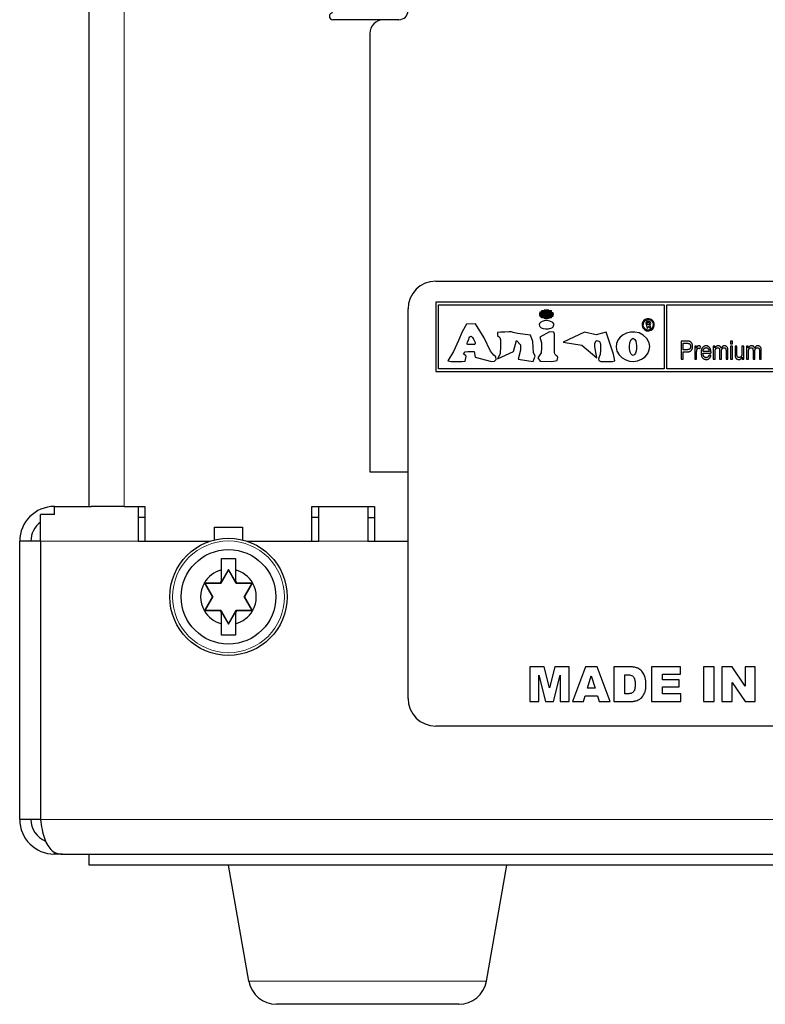
# Model space of a CAD drawing. Units: millimetres. Extents: x 80 to 2296, y 48 to 1568.
# Drawn here: x 1956 to 2010, y 496 to 567 of the extents above; entities that cross this region are included whole.
import ezdxf

# ---------------------------------------------------------------- set-up
doc = ezdxf.new("R2010")
doc.units = ezdxf.units.MM
doc.header["$LTSCALE"] = 8
doc.layers.add('Visible Edges(ANIMO-ISO)', color=7, linetype='Continuous', lineweight=25)
doc.layers.add('Visible Tangent Edges(ANIMO-ISO)', color=8, linetype='Continuous', lineweight=18, true_color=0x808080)

msp = doc.modelspace()

# ---------------------------------------------------------------- linework, layer by layer
at = {"layer": 'Visible Edges(ANIMO-ISO)'}
for p, q in [((1961.191, 531.791), (1961.191, 890.791)), ((1982.341, 566.791), (1978.691, 566.791)), ((1983.441, 566.791), (1982.341, 566.791)), ((1981.341, 565.791), (1981.341, 534.291)), ((1986.091, 547.991), (2036.091, 547.991)), ((1984.091, 517.991), (1984.091, 545.991)), ((1986.091, 546.491), (1986.091, 541.491)), ((2036.091, 546.491), (1986.091, 546.491)), ((1986.291, 541.691), (1986.291, 546.291)), ((1986.291, 546.291), (2002.491, 546.291)), ((2002.491, 546.291), (2002.491, 541.691)), ((2002.691, 546.291), (2035.891, 546.291)), ((2002.691, 541.691), (2002.691, 546.291)), ((2004.124, 543.678), (2003.722, 543.678)), ((2003.722, 543.678), (2003.722, 542.378)), ((2003.863, 543.059), (2003.863, 543.524)), ((2003.863, 543.524), (2004.137, 543.524)), ((2004.139, 543.059), (2003.863, 543.059)), ((2004.814, 543.319), (2004.697, 543.319)), ((2004.697, 543.319), (2004.697, 542.378)), ((2004.814, 543.177), (2004.814, 543.319)), ((2005.072, 543.141), (2005.116, 543.289)), ((2006.139, 543.319), (2006.022, 543.319)), ((2006.022, 543.319), (2006.022, 542.378)), ((2006.139, 543.188), (2006.139, 543.319)), ((2007.392, 543.678), (2007.262, 543.678)), ((2007.262, 543.678), (2007.262, 543.494)), ((2007.262, 543.494), (2007.392, 543.494)), ((2007.392, 543.319), (2007.262, 543.319)), ((2007.262, 543.319), (2007.262, 542.378)), ((2007.392, 543.494), (2007.392, 543.678)), ((2007.392, 542.378), (2007.392, 543.319)), ((2007.719, 543.319), (2007.589, 543.319)), ((2007.589, 543.319), (2007.589, 542.735)), ((2007.719, 542.796), (2007.719, 543.319)), ((2008.215, 543.319), (2008.084, 543.319)), ((2008.084, 543.319), (2008.084, 542.815)), ((2008.215, 542.378), (2008.215, 543.319)), ((2008.539, 543.319), (2008.421, 543.319)), ((2008.421, 543.319), (2008.421, 542.378)), ((2008.539, 543.188), (2008.539, 543.319)), ((2003.722, 542.378), (2003.863, 542.378)), ((2003.863, 542.906), (2004.136, 542.906)), ((2003.863, 542.378), (2003.863, 542.906)), ((2004.697, 542.378), (2004.827, 542.378)), ((2004.827, 542.378), (2004.827, 542.871)), ((2005.282, 542.808), (2005.858, 542.808)), ((2005.721, 542.939), (2005.29, 542.939)), ((2005.854, 542.66), (2005.72, 542.68)), ((2005.858, 542.808), (2005.859, 542.85)), ((2006.022, 542.378), (2006.152, 542.378)), ((2006.152, 542.378), (2006.152, 542.867)), ((2006.481, 542.99), (2006.481, 542.378)), ((2006.481, 542.378), (2006.611, 542.378)), ((2006.611, 542.378), (2006.611, 542.925)), ((2006.939, 542.971), (2006.939, 542.378)), ((2006.939, 542.378), (2007.07, 542.378)), ((2007.07, 542.378), (2007.07, 543.024)), ((2007.262, 542.378), (2007.392, 542.378)), ((2008.098, 542.515), (2008.098, 542.378)), ((2008.098, 542.378), (2008.215, 542.378)), ((2008.421, 542.378), (2008.552, 542.378)), ((2008.552, 542.378), (2008.552, 542.867)), ((2008.88, 542.99), (2008.88, 542.378)), ((2008.88, 542.378), (2009.01, 542.378)), ((2009.01, 542.378), (2009.01, 542.925)), ((2009.339, 542.971), (2009.339, 542.378)), ((2009.339, 542.378), (2009.469, 542.378)), ((2009.469, 542.378), (2009.469, 543.024)), ((2002.491, 541.691), (1986.291, 541.691)), ((2035.891, 541.691), (2002.691, 541.691)), ((1986.091, 541.491), (2036.091, 541.491)), ((1981.341, 534.291), (1984.091, 534.291)), ((1958.691, 531.791), (1961.322, 531.791)), ((1958.691, 531.212), (1958.691, 531.791)), ((1963.691, 531.791), (1961.322, 531.791)), ((1963.691, 531.791), (1965.191, 531.791)), ((1964.691, 531.791), (1964.691, 529.291)), ((1965.191, 531.791), (1965.191, 529.291)), ((1977.191, 531.791), (1981.691, 531.791)), ((1977.191, 529.291), (1977.191, 531.791)), ((1977.691, 529.291), (1977.691, 531.791)), ((1981.191, 531.791), (1981.191, 529.291)), ((1981.691, 531.791), (1981.691, 529.291)), ((1958.691, 531.212), (1957.69, 531.212)), ((1957.69, 529.291), (1957.69, 531.212)), ((1965.191, 530.991), (1964.691, 530.991)), ((1977.691, 530.991), (1977.191, 530.991)), ((1981.191, 530.991), (1981.691, 530.991)), ((1970.191, 529.388), (1970.191, 530.291)), ((1970.191, 530.291), (1972.191, 530.291)), ((1972.191, 530.291), (1972.191, 529.388)), ((1956.191, 509.291), (1956.191, 529.291)), ((1957.69, 529.291), (1956.191, 529.291)), ((1957.69, 529.291), (1957.69, 509.291)), ((1964.691, 529.291), (1969.854, 529.291)), ((1972.527, 529.291), (1977.691, 529.291)), ((1981.191, 529.291), (1984.091, 529.291)), ((1970.691, 527.228), (1970.691, 528.041)), ((1970.691, 528.041), (1971.691, 528.041)), ((1971.691, 528.041), (1971.691, 527.228)), ((1971.191, 527.23), (1970.631, 526.261)), ((1971.191, 527.256), (1970.691, 526.39)), ((1970.691, 526.425), (1970.691, 527.228)), ((1971.691, 526.39), (1971.191, 527.256)), ((1971.191, 527.256), (1971.191, 527.23)), ((1971.75, 526.261), (1971.191, 527.23)), ((1971.691, 527.228), (1971.691, 526.425)), ((1969.458, 526.291), (1970.613, 526.291)), ((1969.458, 526.291), (1969.511, 526.261)), ((1970.036, 525.291), (1969.458, 526.291)), ((1970.631, 526.261), (1969.511, 526.261)), ((1969.511, 526.261), (1970.071, 525.291)), ((1970.613, 526.291), (1970.691, 526.425)), ((1970.613, 526.291), (1970.631, 526.261)), ((1970.691, 526.39), (1970.691, 526.425)), ((1971.691, 526.425), (1971.691, 526.39)), ((1971.691, 526.425), (1971.768, 526.291)), ((1971.768, 526.291), (1971.75, 526.261)), ((1972.87, 526.261), (1971.75, 526.261)), ((1971.768, 526.291), (1972.923, 526.291)), ((1972.31, 525.291), (1972.87, 526.261)), ((1972.923, 526.291), (1972.345, 525.291)), ((1972.923, 526.291), (1972.87, 526.261)), ((1969.458, 524.291), (1970.036, 525.291)), ((1970.071, 525.291), (1969.511, 524.322)), ((1970.036, 525.291), (1970.071, 525.291)), ((1972.87, 524.322), (1972.31, 525.291)), ((1972.345, 525.291), (1972.31, 525.291)), ((1972.345, 525.291), (1972.923, 524.291)), ((1969.458, 524.291), (1969.511, 524.322)), ((1970.613, 524.291), (1969.458, 524.291)), ((1969.511, 524.322), (1970.631, 524.322)), ((1970.613, 524.291), (1970.631, 524.322)), ((1970.691, 524.157), (1970.613, 524.291)), ((1970.631, 524.322), (1971.191, 523.352)), ((1970.691, 524.157), (1970.691, 524.192)), ((1970.691, 524.192), (1971.191, 523.326)), ((1970.691, 523.355), (1970.691, 524.157)), ((1971.191, 523.352), (1971.75, 524.322)), ((1971.191, 523.326), (1971.691, 524.192)), ((1971.768, 524.291), (1971.691, 524.157)), ((1971.691, 524.192), (1971.691, 524.157)), ((1971.691, 524.157), (1971.691, 523.355)), ((1971.768, 524.291), (1971.75, 524.322)), ((1971.75, 524.322), (1972.87, 524.322)), ((1972.923, 524.291), (1971.768, 524.291)), ((1972.923, 524.291), (1972.87, 524.322)), ((1970.691, 522.541), (1970.691, 523.355)), ((1971.191, 523.326), (1971.191, 523.352)), ((1971.691, 523.355), (1971.691, 522.541)), ((1971.691, 522.541), (1970.691, 522.541)), ((1993.867, 520.256), (1992.849, 520.256)), ((1992.849, 520.256), (1992.849, 517.756)), ((1994.257, 518.736), (1993.867, 520.256)), ((1994.644, 520.256), (1994.257, 518.736)), ((1995.659, 520.256), (1994.644, 520.256)), ((1995.659, 517.756), (1995.659, 520.256)), ((1996.843, 520.256), (1995.902, 517.756)), ((1997.688, 520.256), (1996.843, 520.256)), ((1998.626, 517.756), (1997.688, 520.256)), ((2000.034, 520.256), (1998.886, 520.256)), ((1998.886, 520.256), (1998.886, 517.756)), ((1999.658, 518.324), (1999.658, 519.691)), ((1999.658, 519.691), (1999.851, 519.691)), ((2003.662, 520.256), (2001.593, 520.256)), ((2001.593, 520.256), (2001.593, 517.756)), ((2002.368, 519.325), (2002.368, 519.722)), ((2002.368, 519.722), (2003.662, 519.722)), ((2003.662, 519.722), (2003.662, 520.256)), ((2006.088, 520.256), (2005.313, 520.256)), ((2005.313, 520.256), (2005.313, 517.756)), ((2006.088, 517.756), (2006.088, 520.256)), ((2007.368, 520.256), (2006.646, 520.256)), ((2006.646, 520.256), (2006.646, 517.756)), ((2008.311, 518.873), (2007.368, 520.256)), ((2009.04, 520.256), (2008.311, 520.256)), ((2008.311, 520.256), (2008.311, 518.873)), ((2009.04, 517.756), (2009.04, 520.256)), ((1993.482, 517.756), (1993.482, 519.665)), ((1993.482, 519.665), (1993.968, 517.756)), ((1994.541, 517.756), (1995.027, 519.665)), ((1995.027, 519.665), (1995.027, 517.756)), ((1996.983, 518.712), (1997.257, 519.609)), ((1997.257, 519.609), (1997.531, 518.712)), ((2003.569, 519.325), (2002.368, 519.325)), ((2003.569, 518.815), (2003.569, 519.325)), ((2007.373, 517.756), (2007.373, 519.133)), ((2007.373, 519.133), (2008.311, 517.756)), ((1997.531, 518.712), (1996.983, 518.712)), ((1999.849, 518.324), (1999.658, 518.324)), ((2002.368, 518.322), (2002.368, 518.815)), ((2002.368, 518.815), (2003.569, 518.815)), ((2003.701, 518.322), (2002.368, 518.322)), ((2003.701, 517.756), (2003.701, 518.322)), ((1992.849, 517.756), (1993.482, 517.756)), ((1993.968, 517.756), (1994.541, 517.756)), ((1995.027, 517.756), (1995.659, 517.756)), ((1995.902, 517.756), (1996.692, 517.756)), ((1996.692, 517.756), (1996.814, 518.17)), ((1996.814, 518.17), (1997.693, 518.17)), ((1997.693, 518.17), (1997.818, 517.756)), ((1997.818, 517.756), (1998.626, 517.756)), ((1998.886, 517.756), (2000.034, 517.756)), ((2001.593, 517.756), (2003.701, 517.756)), ((2005.313, 517.756), (2006.088, 517.756)), ((2006.646, 517.756), (2007.373, 517.756)), ((2008.311, 517.756), (2009.04, 517.756)), ((2036.091, 515.991), (1986.091, 515.991)), ((1957.69, 509.291), (1956.191, 509.291)), ((1958.691, 506.791), (1958.691, 506.922)), ((1959.256, 506.791), (1958.691, 506.791)), ((1959.256, 506.791), (2143.125, 506.791)), ((1961.191, 505.991), (1961.191, 506.791)), ((2141.191, 505.991), (1961.191, 505.991)), ((1972.662, 497.644), (1971.191, 505.991)), ((1989.719, 497.644), (1991.191, 505.991)), ((1987.749, 495.991), (1974.632, 495.991))]:
    msp.add_line(p, q, dxfattribs=at)
at = {"layer": 'Visible Edges(ANIMO-ISO)', "flags": 128}
for points in [[(1994.044, 545.915), (1994.022, 545.915), (1993.998, 545.914), (1993.97, 545.913), (1993.94, 545.911), (1993.908, 545.907), (1993.876, 545.902), (1993.882, 545.901), (1993.899, 545.901), (1993.969, 545.901), (1994.066, 545.901), (1994.132, 545.901), (1994.214, 545.901), (1994.205, 545.904), (1994.193, 545.905), (1994.18, 545.907), (1994.165, 545.909), (1994.15, 545.91), (1994.135, 545.912), (1994.121, 545.913), (1994.107, 545.914), (1994.093, 545.914), (1994.079, 545.915), (1994.063, 545.915), (1994.044, 545.915)], [(1993.521, 545.613), (1993.62, 545.597), (1993.737, 545.597), (1993.853, 545.597), (1993.969, 545.597), (1994.083, 545.597), (1994.197, 545.596), (1994.31, 545.596), (1994.423, 545.596), (1994.534, 545.597), (1994.548, 545.631), (1994.5, 545.632), (1994.454, 545.631), (1994.409, 545.631), (1994.364, 545.631), (1994.319, 545.631), (1994.257, 545.631), (1994.171, 545.631), (1994.071, 545.631), (1993.97, 545.631), (1993.879, 545.631), (1993.809, 545.631), (1993.728, 545.631), (1993.583, 545.631), (1993.521, 545.613)], [(1993.542, 545.521), (1993.601, 545.521), (1993.732, 545.521), (1994.181, 545.521), (1994.505, 545.521), (1994.547, 545.556), (1994.511, 545.555), (1994.476, 545.554), (1994.441, 545.553), (1994.406, 545.553), (1994.372, 545.553), (1994.338, 545.553), (1994.304, 545.553), (1994.271, 545.553), (1994.238, 545.554), (1994.205, 545.554), (1994.172, 545.554), (1994.14, 545.555), (1994.108, 545.555), (1994.076, 545.555), (1994.04, 545.555), (1993.879, 545.555), (1993.647, 545.555), (1993.525, 545.549), (1993.542, 545.521)], [(1993.529, 545.673), (1993.587, 545.673), (1993.642, 545.673), (1993.694, 545.673), (1993.745, 545.673), (1993.86, 545.673), (1994.509, 545.673), (1994.521, 545.707), (1994.476, 545.708), (1994.389, 545.707), (1994.281, 545.707), (1994.222, 545.707), (1994.154, 545.707), (1994.094, 545.707), (1994.057, 545.707), (1994.037, 545.707), (1993.991, 545.707), (1993.931, 545.707), (1993.868, 545.707), (1993.813, 545.707), (1993.763, 545.707), (1993.627, 545.708), (1993.572, 545.707), (1993.532, 545.698), (1993.529, 545.673)], [(1993.598, 545.445), (1993.61, 545.445), (1993.759, 545.445), (1994.522, 545.473), (1994.324, 545.479), (1994.124, 545.479), (1993.955, 545.479), (1993.806, 545.479), (1993.681, 545.479), (1993.599, 545.479), (1993.573, 545.48), (1993.565, 545.476), (1993.566, 545.471), (1993.568, 545.467), (1993.571, 545.464), (1993.573, 545.461), (1993.576, 545.458), (1993.579, 545.455), (1993.582, 545.452), (1993.585, 545.45), (1993.587, 545.448), (1993.59, 545.447), (1993.593, 545.446), (1993.595, 545.445), (1993.598, 545.445)], [(1993.569, 545.749), (1994.355, 545.783), (1994.277, 545.784), (1994.247, 545.784), (1994.214, 545.784), (1994.182, 545.784), (1994.15, 545.784), (1994.12, 545.784), (1994.093, 545.784), (1994.071, 545.784), (1994.054, 545.784), (1994.045, 545.784), (1994.036, 545.784), (1994.02, 545.784), (1993.998, 545.784), (1993.972, 545.784), (1993.943, 545.784), (1993.913, 545.784), (1993.883, 545.784), (1993.855, 545.784), (1993.83, 545.784), (1993.811, 545.784), (1993.767, 545.784), (1993.685, 545.784), (1993.569, 545.749)], [(1993.72, 545.369), (1994.243, 545.369), (1994.308, 545.368), (1994.366, 545.369), (1994.397, 545.376), (1994.43, 545.392), (1994.418, 545.403), (1994.349, 545.403), (1994.276, 545.403), (1994.203, 545.403), (1994.129, 545.403), (1994.054, 545.403), (1993.978, 545.403), (1993.902, 545.403), (1993.84, 545.403), (1993.798, 545.403), (1993.77, 545.403), (1993.75, 545.403), (1993.732, 545.403), (1993.712, 545.403), (1993.693, 545.403), (1993.673, 545.403), (1993.653, 545.403), (1993.669, 545.385), (1993.72, 545.369)], [(1993.655, 545.825), (1993.741, 545.825), (1993.842, 545.825), (1993.955, 545.825), (1994.076, 545.825), (1994.204, 545.825), (1994.338, 545.825), (1994.414, 545.825), (1994.407, 545.847), (1994.349, 545.86), (1994.327, 545.86), (1994.304, 545.86), (1994.281, 545.86), (1994.257, 545.86), (1994.233, 545.86), (1994.201, 545.86), (1994.146, 545.86), (1994.053, 545.86), (1993.939, 545.86), (1993.855, 545.86), (1993.803, 545.86), (1993.724, 545.859), (1993.694, 545.853), (1993.665, 545.84), (1993.655, 545.825)], [(1994.044, 545.312), (1994.067, 545.312), (1994.093, 545.313), (1994.123, 545.314), (1994.157, 545.317), (1994.193, 545.322), (1994.221, 545.327), (1994.05, 545.327), (1994.006, 545.327), (1993.962, 545.327), (1993.918, 545.327), (1993.873, 545.327), (1993.879, 545.324), (1993.891, 545.322), (1993.903, 545.321), (1993.916, 545.319), (1993.93, 545.317), (1993.944, 545.316), (1993.957, 545.315), (1993.97, 545.314), (1993.983, 545.313), (1993.997, 545.313), (1994.01, 545.312), (1994.025, 545.312), (1994.044, 545.312)], [(2001.351, 545.291), (2001.253, 545.28), (2001.139, 545.237), (2001.042, 545.164), (2000.969, 545.069), (2000.923, 544.952), (2000.914, 544.803), (2000.964, 544.637), (2001.074, 544.503), (2001.224, 544.424), (2001.39, 544.408), (2001.558, 544.459), (2001.675, 544.553), (2001.75, 544.673), (2001.78, 544.782), (2001.784, 544.863), (2001.775, 544.941), (2001.753, 545.014), (2001.72, 545.082), (2001.676, 545.143), (2001.622, 545.195), (2001.56, 545.236), (2001.493, 545.267), (2001.423, 545.285), (2001.351, 545.291)], [(2001.349, 545.222), (2001.44, 545.21), (2001.555, 545.154), (2001.644, 545.057), (2001.694, 544.934), (2001.701, 544.799), (2001.662, 544.669), (2001.578, 544.56), (2001.458, 544.491), (2001.342, 544.475), (2001.257, 544.488), (2001.187, 544.516), (2001.127, 544.557), (2001.077, 544.61), (2001.038, 544.671), (2001.011, 544.74), (2000.997, 544.814), (2000.998, 544.89), (2001.013, 544.964), (2001.042, 545.034), (2001.086, 545.098), (2001.142, 545.151), (2001.209, 545.191), (2001.281, 545.215), (2001.349, 545.222)], [(1987.726, 543.724), (1987.365, 542.928), (1986.943, 542.261), (1987.195, 542.218), (1987.45, 542.223), (1987.707, 542.221), (1987.96, 542.216), (1988.198, 542.246), (1988.259, 542.598), (1988.071, 542.772), (1988.187, 542.919), (1988.377, 542.937), (1988.831, 542.939), (1988.921, 542.516), (1990.1, 542.218), (1990.302, 542.238), (1990.413, 542.367), (1990.405, 542.555), (1990.261, 542.672), (1990.015, 542.951), (1989.556, 543.914), (1988.936, 544.921), (1988.291, 544.889), (1987.986, 544.354), (1987.726, 543.724)], [(1994.567, 544.852), (1994.556, 544.92), (1994.489, 545.021), (1994.285, 545.125), (1994.046, 545.154), (1993.873, 545.14), (1993.724, 545.099), (1993.627, 545.045), (1993.575, 544.996), (1993.538, 544.937), (1993.521, 544.862), (1993.53, 544.787), (1993.564, 544.722), (1993.651, 544.642), (1993.798, 544.58), (1993.957, 544.553), (1994.088, 544.551), (1994.18, 544.558), (1994.267, 544.574), (1994.348, 544.598), (1994.418, 544.631), (1994.473, 544.669), (1994.517, 544.712), (1994.55, 544.768), (1994.567, 544.852)], [(2001.267, 544.592), (2001.416, 544.755), (2001.454, 544.602), (2001.467, 544.592), (2001.483, 544.592), (2001.516, 544.592), (2001.541, 544.6), (2001.529, 544.631), (2001.52, 544.667), (2001.514, 544.703), (2001.507, 544.74), (2001.496, 544.774), (2001.478, 544.805), (2001.466, 544.819), (2001.455, 544.824), (2001.443, 544.826), (2001.431, 544.83), (2001.433, 544.841), (2001.477, 544.861), (2001.525, 544.975), (2001.482, 545.057), (2001.386, 545.093), (2001.249, 545.091), (2001.188, 544.983), (2001.267, 544.592)], [(2001.267, 544.865), (2001.266, 544.915), (2001.267, 544.979), (2001.27, 545.032), (2001.325, 545.036), (2001.374, 545.03), (2001.42, 545.005), (2001.437, 544.98), (2001.442, 544.961), (2001.443, 544.945), (2001.441, 544.932), (2001.437, 544.919), (2001.43, 544.905), (2001.421, 544.895), (2001.412, 544.888), (2001.403, 544.882), (2001.392, 544.877), (2001.382, 544.873), (2001.37, 544.87), (2001.359, 544.868), (2001.345, 544.867), (2001.33, 544.866), (2001.312, 544.865), (2001.291, 544.865), (2001.267, 544.865)], [(1988.776, 543.434), (1988.693, 543.434), (1988.612, 543.435), (1988.535, 543.435), (1988.459, 543.434), (1988.388, 543.436), (1988.338, 543.458), (1988.328, 543.506), (1988.359, 543.615), (1988.448, 543.83), (1988.49, 543.914), (1988.535, 543.98), (1988.572, 544.015), (1988.608, 544.03), (1988.662, 544.017), (1988.732, 543.94), (1988.791, 543.83), (1988.865, 543.68), (1988.91, 543.572), (1988.922, 543.526), (1988.923, 543.494), (1988.916, 543.473), (1988.895, 543.452), (1988.857, 543.438), (1988.776, 543.434)], [(1991.673, 542.941), (1991.881, 543.713), (1992.176, 543.4), (1992.175, 543.016), (1992.001, 542.376), (1993.077, 542.224), (1993.215, 542.599), (1993.095, 542.852), (1993.082, 543.234), (1993.057, 543.65), (1992.883, 544.118), (1991.96, 544.233), (1991.647, 544.29), (1991.514, 544.341), (1991.327, 544.339), (1991.041, 544.33), (1990.754, 544.334), (1990.521, 544.302), (1990.527, 544.088), (1990.677, 543.949), (1990.746, 543.778), (1990.739, 543.326), (1990.722, 542.776), (1990.527, 542.403), (1991.673, 542.941)], [(1994.609, 543.014), (1994.607, 543.329), (1994.607, 543.805), (1994.606, 544.186), (1994.561, 544.312), (1994.249, 544.34), (1993.561, 543.958), (1993.684, 543.559), (1993.684, 543.197), (1993.658, 542.831), (1993.426, 542.465), (1993.579, 542.227), (1994.431, 542.219), (1994.817, 542.289), (1994.847, 542.493), (1994.831, 542.568), (1994.81, 542.598), (1994.79, 542.615), (1994.766, 542.631), (1994.739, 542.647), (1994.708, 542.671), (1994.672, 542.711), (1994.64, 542.771), (1994.618, 542.859), (1994.609, 543.014)], [(1995.231, 543.615), (1996.574, 543.381), (1997.658, 542.473), (1997.503, 543.271), (1997.513, 543.519), (1997.59, 543.675), (1997.683, 543.713), (1997.852, 543.643), (1997.896, 543.546), (1997.913, 543.426), (1997.917, 543.259), (1997.921, 543.018), (1997.9, 542.726), (1997.812, 542.556), (1997.776, 542.386), (1997.804, 542.281), (1997.941, 542.222), (1998.355, 542.221), (1998.792, 542.219), (1998.942, 542.25), (1998.865, 542.747), (1998.325, 544.315), (1997.62, 544.126), (1996.763, 544.312), (1995.231, 543.615)], [(2001.455, 543.281), (2001.411, 543.564), (2001.246, 543.877), (2000.997, 544.113), (2000.703, 544.263), (2000.393, 544.333), (2000.085, 544.331), (1999.795, 544.262), (1999.538, 544.134), (1999.325, 543.957), (1999.168, 543.742), (1999.075, 543.505), (1999.049, 543.254), (1999.105, 542.959), (1999.258, 542.684), (1999.475, 542.472), (1999.73, 542.327), (2000.002, 542.245), (2000.282, 542.223), (2000.582, 542.263), (2000.875, 542.375), (2001.122, 542.551), (2001.312, 542.781), (2001.423, 543.041), (2001.455, 543.281)], [(2000.256, 543.888), (2000.385, 543.805), (2000.448, 543.677), (2000.485, 543.524), (2000.504, 543.337), (2000.499, 543.13), (2000.472, 542.95), (2000.424, 542.805), (2000.368, 542.714), (2000.316, 542.67), (2000.257, 542.654), (2000.215, 542.661), (2000.163, 542.694), (2000.122, 542.742), (2000.09, 542.8), (2000.059, 542.879), (2000.03, 542.994), (2000.012, 543.134), (2000.007, 543.269), (2000.01, 543.386), (2000.021, 543.492), (2000.039, 543.59), (2000.065, 543.68), (2000.114, 543.787), (2000.256, 543.888)], [(2004.333, 543.653), (2004.325, 543.656), (2004.317, 543.658), (2004.308, 543.661), (2004.299, 543.663), (2004.29, 543.665), (2004.281, 543.666), (2004.273, 543.668), (2004.264, 543.669), (2004.255, 543.671), (2004.246, 543.672), (2004.238, 543.673), (2004.229, 543.673), (2004.22, 543.674), (2004.212, 543.675), (2004.203, 543.676), (2004.194, 543.676), (2004.185, 543.677), (2004.176, 543.677), (2004.167, 543.677), (2004.158, 543.677), (2004.15, 543.678), (2004.141, 543.678), (2004.132, 543.678), (2004.124, 543.678)], [(2004.136, 542.906), (2004.157, 542.906), (2004.178, 542.907), (2004.2, 542.908), (2004.221, 542.911), (2004.242, 542.914), (2004.263, 542.917), (2004.284, 542.922), (2004.305, 542.928), (2004.325, 542.934), (2004.345, 542.942), (2004.364, 542.951), (2004.382, 542.962), (2004.4, 542.974), (2004.416, 542.987), (2004.432, 543.001), (2004.447, 543.019), (2004.464, 543.042), (2004.481, 543.07), (2004.498, 543.104), (2004.512, 543.142), (2004.523, 543.182), (2004.53, 543.222), (2004.534, 543.262), (2004.535, 543.303)], [(2004.137, 543.524), (2004.148, 543.524), (2004.159, 543.524), (2004.17, 543.524), (2004.182, 543.523), (2004.194, 543.523), (2004.205, 543.522), (2004.217, 543.521), (2004.228, 543.519), (2004.239, 543.518), (2004.25, 543.516), (2004.26, 543.514), (2004.27, 543.511), (2004.28, 543.508), (2004.289, 543.504), (2004.3, 543.498), (2004.313, 543.489), (2004.328, 543.475), (2004.343, 543.457), (2004.357, 543.435), (2004.37, 543.41), (2004.38, 543.382), (2004.386, 543.354), (2004.39, 543.325), (2004.391, 543.296)], [(2004.391, 543.296), (2004.39, 543.271), (2004.388, 543.246), (2004.383, 543.221), (2004.377, 543.197), (2004.368, 543.174), (2004.357, 543.152), (2004.345, 543.134), (2004.333, 543.121), (2004.322, 543.111), (2004.312, 543.103), (2004.302, 543.096), (2004.291, 543.09), (2004.279, 543.084), (2004.267, 543.079), (2004.255, 543.075), (2004.243, 543.072), (2004.23, 543.068), (2004.217, 543.066), (2004.204, 543.064), (2004.191, 543.062), (2004.178, 543.061), (2004.165, 543.06), (2004.152, 543.06), (2004.139, 543.059)], [(2004.535, 543.303), (2004.535, 543.319), (2004.534, 543.335), (2004.533, 543.35), (2004.532, 543.366), (2004.53, 543.381), (2004.528, 543.397), (2004.525, 543.412), (2004.521, 543.427), (2004.517, 543.442), (2004.513, 543.457), (2004.508, 543.471), (2004.502, 543.486), (2004.495, 543.5), (2004.488, 543.514), (2004.48, 543.529), (2004.469, 543.545), (2004.457, 543.561), (2004.444, 543.578), (2004.428, 543.594), (2004.411, 543.609), (2004.393, 543.622), (2004.374, 543.634), (2004.354, 543.644), (2004.333, 543.653)], [(2004.982, 543.341), (2004.976, 543.34), (2004.97, 543.34), (2004.963, 543.339), (2004.957, 543.338), (2004.951, 543.337), (2004.945, 543.335), (2004.939, 543.333), (2004.934, 543.331), (2004.928, 543.329), (2004.922, 543.325), (2004.915, 543.322), (2004.908, 543.317), (2004.9, 543.311), (2004.893, 543.305), (2004.885, 543.297), (2004.877, 543.288), (2004.87, 543.278), (2004.862, 543.266), (2004.854, 543.254), (2004.846, 543.24), (2004.838, 543.226), (2004.83, 543.21), (2004.822, 543.194), (2004.814, 543.177)], [(2004.827, 542.871), (2004.827, 542.879), (2004.827, 542.887), (2004.828, 542.895), (2004.828, 542.904), (2004.828, 542.912), (2004.829, 542.92), (2004.829, 542.928), (2004.83, 542.936), (2004.831, 542.945), (2004.831, 542.953), (2004.832, 542.961), (2004.833, 542.969), (2004.834, 542.977), (2004.836, 542.985), (2004.837, 542.993), (2004.838, 543.001), (2004.84, 543.01), (2004.841, 543.018), (2004.843, 543.026), (2004.845, 543.034), (2004.846, 543.042), (2004.848, 543.05), (2004.85, 543.058), (2004.852, 543.065)], [(2004.852, 543.065), (2004.854, 543.071), (2004.856, 543.077), (2004.858, 543.083), (2004.86, 543.089), (2004.863, 543.094), (2004.865, 543.1), (2004.868, 543.105), (2004.871, 543.111), (2004.874, 543.116), (2004.877, 543.121), (2004.881, 543.126), (2004.885, 543.13), (2004.889, 543.135), (2004.893, 543.139), (2004.898, 543.144), (2004.903, 543.148), (2004.91, 543.153), (2004.917, 543.159), (2004.926, 543.163), (2004.935, 543.168), (2004.946, 543.171), (2004.956, 543.174), (2004.966, 543.175), (2004.977, 543.176)], [(2004.977, 543.176), (2004.981, 543.176), (2004.985, 543.176), (2004.99, 543.175), (2004.994, 543.175), (2004.998, 543.174), (2005.002, 543.173), (2005.007, 543.172), (2005.011, 543.171), (2005.015, 543.17), (2005.019, 543.169), (2005.023, 543.167), (2005.027, 543.166), (2005.031, 543.164), (2005.035, 543.163), (2005.039, 543.161), (2005.043, 543.159), (2005.047, 543.157), (2005.05, 543.155), (2005.054, 543.153), (2005.058, 543.15), (2005.062, 543.148), (2005.065, 543.146), (2005.069, 543.143), (2005.072, 543.141)], [(2005.116, 543.289), (2005.112, 543.293), (2005.107, 543.297), (2005.101, 543.3), (2005.096, 543.303), (2005.091, 543.307), (2005.086, 543.31), (2005.081, 543.313), (2005.075, 543.316), (2005.07, 543.319), (2005.064, 543.321), (2005.059, 543.324), (2005.053, 543.326), (2005.047, 543.328), (2005.041, 543.33), (2005.036, 543.332), (2005.03, 543.334), (2005.024, 543.335), (2005.018, 543.337), (2005.012, 543.338), (2005.006, 543.339), (2005, 543.34), (2004.994, 543.34), (2004.988, 543.34), (2004.982, 543.341)], [(2005.509, 543.341), (2005.482, 543.34), (2005.455, 543.337), (2005.429, 543.331), (2005.403, 543.324), (2005.378, 543.314), (2005.354, 543.302), (2005.331, 543.288), (2005.309, 543.273), (2005.289, 543.255), (2005.27, 543.236), (2005.252, 543.216), (2005.236, 543.194), (2005.221, 543.171), (2005.207, 543.146), (2005.195, 543.119), (2005.184, 543.09), (2005.175, 543.06), (2005.167, 543.03), (2005.16, 542.999), (2005.155, 542.967), (2005.152, 542.935), (2005.149, 542.904), (2005.148, 542.872), (2005.148, 542.841)], [(2005.29, 542.939), (2005.292, 542.96), (2005.294, 542.981), (2005.298, 543.002), (2005.302, 543.023), (2005.308, 543.044), (2005.315, 543.064), (2005.324, 543.083), (2005.333, 543.1), (2005.343, 543.116), (2005.353, 543.13), (2005.363, 543.141), (2005.373, 543.152), (2005.382, 543.16), (2005.392, 543.168), (2005.402, 543.176), (2005.412, 543.183), (2005.423, 543.189), (2005.435, 543.194), (2005.447, 543.199), (2005.458, 543.203), (2005.471, 543.205), (2005.483, 543.207), (2005.495, 543.209), (2005.508, 543.209)], [(2005.508, 543.209), (2005.516, 543.209), (2005.524, 543.208), (2005.532, 543.208), (2005.54, 543.207), (2005.547, 543.205), (2005.555, 543.203), (2005.563, 543.201), (2005.57, 543.199), (2005.578, 543.196), (2005.585, 543.193), (2005.592, 543.19), (2005.599, 543.186), (2005.606, 543.182), (2005.613, 543.177), (2005.619, 543.173), (2005.625, 543.168), (2005.631, 543.163), (2005.637, 543.158), (2005.643, 543.152), (2005.648, 543.146), (2005.654, 543.14), (2005.659, 543.134), (2005.664, 543.128), (2005.669, 543.122)], [(2005.859, 542.85), (2005.859, 542.885), (2005.857, 542.92), (2005.854, 542.956), (2005.849, 542.991), (2005.843, 543.026), (2005.834, 543.06), (2005.824, 543.094), (2005.811, 543.126), (2005.796, 543.157), (2005.781, 543.184), (2005.764, 543.208), (2005.748, 543.228), (2005.731, 543.246), (2005.714, 543.262), (2005.697, 543.277), (2005.679, 543.29), (2005.66, 543.302), (2005.64, 543.312), (2005.619, 543.321), (2005.598, 543.328), (2005.576, 543.334), (2005.554, 543.338), (2005.532, 543.34), (2005.509, 543.341)], [(2005.669, 543.122), (2005.673, 543.115), (2005.677, 543.108), (2005.681, 543.101), (2005.685, 543.094), (2005.688, 543.087), (2005.691, 543.08), (2005.694, 543.072), (2005.697, 543.065), (2005.7, 543.057), (2005.702, 543.05), (2005.704, 543.042), (2005.706, 543.034), (2005.708, 543.027), (2005.71, 543.019), (2005.712, 543.011), (2005.713, 543.003), (2005.714, 542.995), (2005.716, 542.987), (2005.717, 542.979), (2005.718, 542.971), (2005.719, 542.963), (2005.719, 542.955), (2005.72, 542.947), (2005.721, 542.939)], [(2006.373, 543.341), (2006.36, 543.34), (2006.346, 543.339), (2006.333, 543.337), (2006.319, 543.335), (2006.306, 543.331), (2006.293, 543.327), (2006.28, 543.322), (2006.268, 543.317), (2006.256, 543.311), (2006.245, 543.304), (2006.235, 543.298), (2006.225, 543.291), (2006.216, 543.284), (2006.208, 543.276), (2006.199, 543.269), (2006.191, 543.261), (2006.184, 543.253), (2006.177, 543.244), (2006.17, 543.235), (2006.163, 543.226), (2006.157, 543.217), (2006.151, 543.208), (2006.145, 543.198), (2006.139, 543.188)], [(2006.152, 542.867), (2006.153, 542.884), (2006.153, 542.901), (2006.153, 542.917), (2006.154, 542.934), (2006.155, 542.949), (2006.156, 542.964), (2006.158, 542.979), (2006.16, 542.994), (2006.162, 543.007), (2006.164, 543.021), (2006.166, 543.034), (2006.169, 543.046), (2006.172, 543.058), (2006.175, 543.069), (2006.179, 543.08), (2006.183, 543.091), (2006.188, 543.102), (2006.196, 543.118), (2006.211, 543.139), (2006.231, 543.161), (2006.256, 543.18), (2006.285, 543.193), (2006.315, 543.201), (2006.346, 543.203)], [(2006.346, 543.203), (2006.354, 543.203), (2006.362, 543.202), (2006.37, 543.201), (2006.377, 543.2), (2006.385, 543.198), (2006.392, 543.195), (2006.399, 543.192), (2006.406, 543.189), (2006.413, 543.185), (2006.419, 543.181), (2006.425, 543.176), (2006.431, 543.171), (2006.436, 543.165), (2006.442, 543.159), (2006.447, 543.152), (2006.453, 543.143), (2006.459, 543.131), (2006.465, 543.115), (2006.47, 543.097), (2006.474, 543.077), (2006.477, 543.056), (2006.479, 543.034), (2006.48, 543.012), (2006.481, 542.99)], [(2006.591, 543.176), (2006.587, 543.188), (2006.583, 543.199), (2006.578, 543.211), (2006.573, 543.222), (2006.567, 543.233), (2006.561, 543.243), (2006.554, 543.254), (2006.547, 543.263), (2006.539, 543.273), (2006.53, 543.282), (2006.521, 543.29), (2006.512, 543.298), (2006.502, 543.305), (2006.491, 543.311), (2006.481, 543.317), (2006.469, 543.322), (2006.458, 543.327), (2006.446, 543.331), (2006.434, 543.334), (2006.422, 543.336), (2006.41, 543.338), (2006.398, 543.34), (2006.386, 543.34), (2006.373, 543.341)], [(2006.83, 543.341), (2006.817, 543.34), (2006.805, 543.339), (2006.792, 543.338), (2006.78, 543.335), (2006.768, 543.332), (2006.756, 543.329), (2006.744, 543.324), (2006.732, 543.319), (2006.721, 543.313), (2006.71, 543.307), (2006.699, 543.3), (2006.689, 543.293), (2006.679, 543.285), (2006.669, 543.277), (2006.66, 543.268), (2006.651, 543.259), (2006.642, 543.25), (2006.634, 543.24), (2006.626, 543.23), (2006.618, 543.219), (2006.611, 543.209), (2006.604, 543.198), (2006.597, 543.187), (2006.591, 543.176)], [(2006.611, 542.925), (2006.611, 542.936), (2006.612, 542.948), (2006.612, 542.959), (2006.613, 542.971), (2006.614, 542.982), (2006.615, 542.994), (2006.616, 543.005), (2006.618, 543.016), (2006.62, 543.027), (2006.622, 543.039), (2006.625, 543.05), (2006.628, 543.061), (2006.631, 543.072), (2006.635, 543.083), (2006.639, 543.093), (2006.645, 543.106), (2006.655, 543.122), (2006.668, 543.14), (2006.685, 543.158), (2006.705, 543.174), (2006.728, 543.187), (2006.752, 543.196), (2006.777, 543.201), (2006.803, 543.203)], [(2006.803, 543.203), (2006.817, 543.202), (2006.83, 543.2), (2006.843, 543.197), (2006.856, 543.192), (2006.868, 543.186), (2006.88, 543.178), (2006.891, 543.168), (2006.902, 543.157), (2006.912, 543.143), (2006.919, 543.13), (2006.923, 543.119), (2006.926, 543.11), (2006.929, 543.102), (2006.931, 543.093), (2006.932, 543.084), (2006.934, 543.074), (2006.935, 543.063), (2006.936, 543.051), (2006.937, 543.039), (2006.938, 543.027), (2006.939, 543.014), (2006.939, 543), (2006.939, 542.986), (2006.939, 542.971)], [(2007.07, 543.024), (2007.07, 543.046), (2007.069, 543.067), (2007.067, 543.089), (2007.065, 543.11), (2007.062, 543.13), (2007.058, 543.151), (2007.053, 543.17), (2007.047, 543.189), (2007.041, 543.207), (2007.033, 543.224), (2007.024, 543.24), (2007.014, 543.254), (2007.003, 543.268), (2006.991, 543.281), (2006.978, 543.293), (2006.964, 543.303), (2006.949, 543.312), (2006.933, 543.32), (2006.917, 543.327), (2006.9, 543.332), (2006.883, 543.336), (2006.865, 543.339), (2006.848, 543.34), (2006.83, 543.341)], [(2008.773, 543.341), (2008.759, 543.34), (2008.745, 543.339), (2008.732, 543.337), (2008.718, 543.335), (2008.705, 543.331), (2008.692, 543.327), (2008.679, 543.322), (2008.667, 543.317), (2008.656, 543.311), (2008.645, 543.304), (2008.634, 543.298), (2008.624, 543.291), (2008.615, 543.284), (2008.607, 543.276), (2008.599, 543.269), (2008.591, 543.261), (2008.583, 543.253), (2008.576, 543.244), (2008.569, 543.235), (2008.562, 543.226), (2008.556, 543.217), (2008.55, 543.208), (2008.544, 543.198), (2008.539, 543.188)], [(2008.552, 542.867), (2008.552, 542.884), (2008.552, 542.901), (2008.553, 542.917), (2008.553, 542.934), (2008.554, 542.949), (2008.556, 542.964), (2008.557, 542.979), (2008.559, 542.994), (2008.561, 543.007), (2008.563, 543.021), (2008.566, 543.034), (2008.568, 543.046), (2008.571, 543.058), (2008.575, 543.069), (2008.578, 543.08), (2008.582, 543.091), (2008.587, 543.102), (2008.596, 543.118), (2008.61, 543.139), (2008.631, 543.161), (2008.656, 543.18), (2008.684, 543.193), (2008.714, 543.201), (2008.745, 543.203)], [(2008.745, 543.203), (2008.753, 543.203), (2008.761, 543.202), (2008.769, 543.201), (2008.776, 543.2), (2008.784, 543.198), (2008.791, 543.195), (2008.799, 543.192), (2008.806, 543.189), (2008.812, 543.185), (2008.819, 543.181), (2008.825, 543.176), (2008.83, 543.171), (2008.836, 543.165), (2008.841, 543.159), (2008.846, 543.152), (2008.852, 543.143), (2008.858, 543.131), (2008.864, 543.115), (2008.869, 543.097), (2008.873, 543.077), (2008.876, 543.056), (2008.878, 543.034), (2008.88, 543.012), (2008.88, 542.99)], [(2008.99, 543.176), (2008.987, 543.188), (2008.982, 543.199), (2008.978, 543.211), (2008.972, 543.222), (2008.967, 543.233), (2008.96, 543.243), (2008.954, 543.254), (2008.946, 543.263), (2008.938, 543.273), (2008.93, 543.282), (2008.921, 543.29), (2008.911, 543.298), (2008.901, 543.305), (2008.891, 543.311), (2008.88, 543.317), (2008.869, 543.322), (2008.857, 543.327), (2008.845, 543.331), (2008.834, 543.334), (2008.822, 543.336), (2008.809, 543.338), (2008.797, 543.34), (2008.785, 543.34), (2008.773, 543.341)], [(2009.229, 543.341), (2009.217, 543.34), (2009.204, 543.339), (2009.192, 543.338), (2009.179, 543.335), (2009.167, 543.332), (2009.155, 543.329), (2009.143, 543.324), (2009.131, 543.319), (2009.12, 543.313), (2009.109, 543.307), (2009.098, 543.3), (2009.088, 543.293), (2009.078, 543.285), (2009.068, 543.277), (2009.059, 543.268), (2009.05, 543.259), (2009.041, 543.25), (2009.033, 543.24), (2009.025, 543.23), (2009.018, 543.219), (2009.01, 543.209), (2009.003, 543.198), (2008.997, 543.187), (2008.99, 543.176)], [(2009.01, 542.925), (2009.011, 542.936), (2009.011, 542.948), (2009.011, 542.959), (2009.012, 542.971), (2009.013, 542.982), (2009.014, 542.994), (2009.015, 543.005), (2009.017, 543.016), (2009.019, 543.027), (2009.021, 543.039), (2009.024, 543.05), (2009.027, 543.061), (2009.03, 543.072), (2009.034, 543.083), (2009.038, 543.093), (2009.045, 543.106), (2009.054, 543.122), (2009.067, 543.14), (2009.084, 543.158), (2009.104, 543.174), (2009.127, 543.187), (2009.151, 543.196), (2009.176, 543.201), (2009.202, 543.203)], [(2009.202, 543.203), (2009.216, 543.202), (2009.229, 543.2), (2009.242, 543.197), (2009.255, 543.192), (2009.267, 543.186), (2009.279, 543.178), (2009.291, 543.168), (2009.302, 543.157), (2009.311, 543.143), (2009.318, 543.13), (2009.323, 543.119), (2009.326, 543.11), (2009.328, 543.102), (2009.33, 543.093), (2009.332, 543.084), (2009.333, 543.074), (2009.335, 543.063), (2009.336, 543.051), (2009.337, 543.039), (2009.337, 543.027), (2009.338, 543.014), (2009.338, 543), (2009.339, 542.986), (2009.339, 542.971)], [(2009.469, 543.024), (2009.469, 543.046), (2009.468, 543.067), (2009.466, 543.089), (2009.464, 543.11), (2009.461, 543.13), (2009.457, 543.151), (2009.452, 543.17), (2009.447, 543.189), (2009.44, 543.207), (2009.432, 543.224), (2009.423, 543.24), (2009.413, 543.254), (2009.402, 543.268), (2009.39, 543.281), (2009.377, 543.293), (2009.363, 543.303), (2009.348, 543.312), (2009.333, 543.32), (2009.316, 543.327), (2009.299, 543.332), (2009.282, 543.336), (2009.265, 543.339), (2009.247, 543.34), (2009.229, 543.341)], [(2005.148, 542.841), (2005.148, 542.801), (2005.151, 542.762), (2005.155, 542.722), (2005.161, 542.683), (2005.17, 542.645), (2005.181, 542.607), (2005.195, 542.57), (2005.211, 542.537), (2005.228, 542.508), (2005.246, 542.484), (2005.263, 542.464), (2005.279, 542.447), (2005.295, 542.433), (2005.312, 542.419), (2005.33, 542.407), (2005.348, 542.396), (2005.367, 542.386), (2005.387, 542.378), (2005.408, 542.371), (2005.428, 542.365), (2005.449, 542.361), (2005.471, 542.358), (2005.492, 542.356), (2005.514, 542.356)], [(2005.515, 542.487), (2005.49, 542.489), (2005.465, 542.494), (2005.441, 542.502), (2005.418, 542.513), (2005.398, 542.527), (2005.378, 542.543), (2005.361, 542.562), (2005.347, 542.58), (2005.335, 542.598), (2005.326, 542.614), (2005.319, 542.63), (2005.313, 542.643), (2005.309, 542.656), (2005.304, 542.669), (2005.3, 542.683), (2005.297, 542.696), (2005.294, 542.71), (2005.291, 542.724), (2005.289, 542.738), (2005.287, 542.752), (2005.285, 542.766), (2005.284, 542.78), (2005.283, 542.794), (2005.282, 542.808)], [(2005.514, 542.356), (2005.53, 542.356), (2005.546, 542.357), (2005.562, 542.359), (2005.578, 542.361), (2005.594, 542.364), (2005.61, 542.368), (2005.625, 542.372), (2005.641, 542.377), (2005.655, 542.383), (2005.67, 542.39), (2005.684, 542.398), (2005.698, 542.406), (2005.712, 542.416), (2005.727, 542.428), (2005.742, 542.442), (2005.758, 542.458), (2005.775, 542.478), (2005.791, 542.501), (2005.805, 542.525), (2005.818, 542.551), (2005.829, 542.577), (2005.839, 542.605), (2005.847, 542.632), (2005.854, 542.66)], [(2005.72, 542.68), (2005.716, 542.668), (2005.712, 542.656), (2005.708, 542.644), (2005.703, 542.632), (2005.698, 542.62), (2005.692, 542.608), (2005.686, 542.597), (2005.68, 542.586), (2005.673, 542.575), (2005.666, 542.565), (2005.658, 542.555), (2005.65, 542.545), (2005.641, 542.536), (2005.631, 542.528), (2005.621, 542.52), (2005.611, 542.513), (2005.6, 542.507), (2005.589, 542.502), (2005.577, 542.497), (2005.565, 542.493), (2005.553, 542.491), (2005.54, 542.489), (2005.528, 542.488), (2005.515, 542.487)], [(2007.589, 542.735), (2007.59, 542.684), (2007.593, 542.631), (2007.599, 542.581), (2007.607, 542.542), (2007.615, 542.516), (2007.621, 542.499), (2007.627, 542.487), (2007.633, 542.476), (2007.64, 542.465), (2007.648, 542.454), (2007.656, 542.444), (2007.665, 542.434), (2007.674, 542.425), (2007.684, 542.415), (2007.696, 542.406), (2007.709, 542.396), (2007.724, 542.387), (2007.74, 542.379), (2007.758, 542.371), (2007.777, 542.366), (2007.795, 542.361), (2007.814, 542.358), (2007.834, 542.356), (2007.853, 542.356)], [(2007.878, 542.493), (2007.865, 542.494), (2007.851, 542.495), (2007.838, 542.498), (2007.826, 542.502), (2007.813, 542.508), (2007.802, 542.514), (2007.79, 542.521), (2007.777, 542.532), (2007.762, 542.548), (2007.748, 542.568), (2007.739, 542.587), (2007.734, 542.601), (2007.731, 542.613), (2007.729, 542.626), (2007.727, 542.64), (2007.725, 542.655), (2007.723, 542.672), (2007.722, 542.689), (2007.721, 542.707), (2007.721, 542.725), (2007.72, 542.743), (2007.72, 542.762), (2007.72, 542.779), (2007.719, 542.796)], [(2007.853, 542.356), (2007.866, 542.356), (2007.879, 542.357), (2007.891, 542.358), (2007.904, 542.36), (2007.916, 542.363), (2007.929, 542.367), (2007.941, 542.371), (2007.953, 542.375), (2007.965, 542.381), (2007.976, 542.386), (2007.987, 542.393), (2007.997, 542.4), (2008.008, 542.408), (2008.018, 542.416), (2008.027, 542.424), (2008.037, 542.433), (2008.046, 542.442), (2008.054, 542.452), (2008.062, 542.462), (2008.07, 542.472), (2008.077, 542.483), (2008.085, 542.493), (2008.091, 542.504), (2008.098, 542.515)], [(2008.033, 542.571), (2008.028, 542.565), (2008.023, 542.559), (2008.018, 542.553), (2008.013, 542.548), (2008.007, 542.543), (2008.002, 542.538), (2007.996, 542.533), (2007.99, 542.529), (2007.984, 542.524), (2007.978, 542.52), (2007.971, 542.516), (2007.965, 542.513), (2007.958, 542.51), (2007.951, 542.507), (2007.944, 542.504), (2007.937, 542.502), (2007.93, 542.5), (2007.922, 542.498), (2007.915, 542.497), (2007.908, 542.495), (2007.9, 542.494), (2007.893, 542.494), (2007.886, 542.493), (2007.878, 542.493)], [(2008.084, 542.815), (2008.084, 542.802), (2008.084, 542.789), (2008.083, 542.776), (2008.083, 542.764), (2008.082, 542.752), (2008.081, 542.74), (2008.08, 542.728), (2008.079, 542.717), (2008.078, 542.706), (2008.076, 542.695), (2008.075, 542.684), (2008.073, 542.674), (2008.071, 542.664), (2008.069, 542.654), (2008.066, 542.645), (2008.064, 542.636), (2008.061, 542.627), (2008.058, 542.618), (2008.055, 542.61), (2008.051, 542.602), (2008.047, 542.593), (2008.043, 542.586), (2008.038, 542.578), (2008.033, 542.571)], [(1999.851, 519.691), (1999.927, 519.688), (2000.003, 519.68), (2000.078, 519.664), (2000.149, 519.638), (2000.214, 519.601), (2000.264, 519.561), (2000.293, 519.527), (2000.311, 519.502), (2000.326, 519.475), (2000.34, 519.447), (2000.351, 519.419), (2000.362, 519.39), (2000.37, 519.36), (2000.378, 519.331), (2000.384, 519.3), (2000.39, 519.269), (2000.395, 519.237), (2000.399, 519.204), (2000.402, 519.171), (2000.405, 519.137), (2000.407, 519.103), (2000.408, 519.069), (2000.409, 519.035), (2000.409, 519)], [(2001.186, 519.015), (2001.183, 519.132), (2001.173, 519.249), (2001.155, 519.365), (2001.131, 519.477), (2001.101, 519.576), (2001.069, 519.662), (2001.033, 519.737), (2000.993, 519.806), (2000.945, 519.877), (2000.887, 519.947), (2000.819, 520.014), (2000.743, 520.074), (2000.67, 520.12), (2000.603, 520.155), (2000.546, 520.179), (2000.495, 520.197), (2000.442, 520.212), (2000.387, 520.225), (2000.33, 520.235), (2000.273, 520.243), (2000.214, 520.249), (2000.154, 520.253), (2000.094, 520.256), (2000.034, 520.256)], [(2000.409, 519), (2000.409, 518.963), (2000.408, 518.924), (2000.407, 518.884), (2000.405, 518.844), (2000.402, 518.804), (2000.398, 518.765), (2000.393, 518.726), (2000.386, 518.689), (2000.378, 518.65), (2000.367, 518.609), (2000.351, 518.566), (2000.33, 518.521), (2000.302, 518.478), (2000.27, 518.438), (2000.232, 518.404), (2000.192, 518.379), (2000.154, 518.362), (2000.118, 518.351), (2000.079, 518.342), (2000.037, 518.335), (1999.993, 518.33), (1999.946, 518.327), (1999.898, 518.325), (1999.849, 518.324)], [(2000.493, 517.824), (2000.56, 517.845), (2000.625, 517.873), (2000.686, 517.906), (2000.745, 517.944), (2000.809, 517.994), (2000.881, 518.061), (2000.955, 518.147), (2001.02, 518.243), (2001.065, 518.325), (2001.092, 518.385), (2001.106, 518.421), (2001.119, 518.458), (2001.13, 518.496), (2001.14, 518.536), (2001.149, 518.577), (2001.158, 518.62), (2001.165, 518.665), (2001.171, 518.711), (2001.175, 518.759), (2001.179, 518.808), (2001.183, 518.858), (2001.185, 518.909), (2001.186, 518.961), (2001.186, 519.015)], [(2000.034, 517.756), (2000.053, 517.757), (2000.073, 517.757), (2000.092, 517.758), (2000.111, 517.759), (2000.131, 517.76), (2000.15, 517.761), (2000.169, 517.763), (2000.189, 517.765), (2000.208, 517.767), (2000.227, 517.77), (2000.246, 517.772), (2000.266, 517.775), (2000.285, 517.778), (2000.304, 517.782), (2000.323, 517.785), (2000.342, 517.789), (2000.361, 517.793), (2000.38, 517.797), (2000.399, 517.801), (2000.418, 517.805), (2000.437, 517.81), (2000.456, 517.814), (2000.475, 517.819), (2000.493, 517.824)], [(1957.69, 509.291), (1957.711, 509.106), (1957.735, 508.923), (1957.764, 508.743), (1957.797, 508.568), (1957.833, 508.397), (1957.875, 508.233), (1957.92, 508.076), (1957.969, 507.926), (1958.022, 507.785), (1958.079, 507.652), (1958.139, 507.528), (1958.204, 507.413), (1958.272, 507.309), (1958.344, 507.215), (1958.42, 507.131), (1958.499, 507.057), (1958.582, 506.993), (1958.668, 506.938), (1958.758, 506.892), (1958.851, 506.855), (1958.947, 506.827), (1959.047, 506.807), (1959.15, 506.795), (1959.256, 506.791)]]:
    msp.add_lwpolyline(points, dxfattribs=at)
at = {"layer": 'Visible Edges(ANIMO-ISO)'}
for radius in [4.217, 3.4]:
    msp.add_circle((1971.191, 525.291), radius, dxfattribs=at)
for centre, radius, start, end in [((1978.691, 567.041), 0.25, 90, 270), ((1983.441, 567.441), 0.65, 270, 0), ((1982.341, 565.791), 1, 90, 180), ((1986.091, 545.991), 2, 90, 180), ((1958.691, 529.291), 2.5, 90, 180), ((1958.691, 529.291), 1.7, 126.03188, 180), ((1971.191, 525.291), 2, 104.47751, 150), ((1971.191, 525.291), 2, 30, 75.52249), ((1971.191, 525.291), 2, 150, 210), ((1971.191, 525.291), 2, 330, 30), ((1971.191, 525.291), 2, 210, 255.52249), ((1971.191, 525.291), 2, 284.47751, 330), ((1986.091, 517.991), 2, 180, 270), ((1958.691, 509.291), 2.5, 180, 270), ((1958.691, 509.291), 1.7, 180, 247.85757), ((1974.632, 497.991), 2, 190, 270), ((1987.749, 497.991), 2, 270, 350)]:
    msp.add_arc(centre, radius, start, end, dxfattribs=at)
at = {"layer": 'Visible Tangent Edges(ANIMO-ISO)'}
for p, q in [((1963.691, 531.791), (1963.691, 890.791)), ((1957.69, 529.291), (1964.691, 529.291)), ((1977.691, 529.291), (1981.191, 529.291)), ((1957.69, 509.291), (2144.691, 509.291)), ((1972.662, 497.644), (1989.719, 497.644))]:
    msp.add_line(p, q, dxfattribs=at)
msp.add_circle((1971.191, 525.291), 4.017, dxfattribs=at)

doc.saveas('drawing.dxf')
